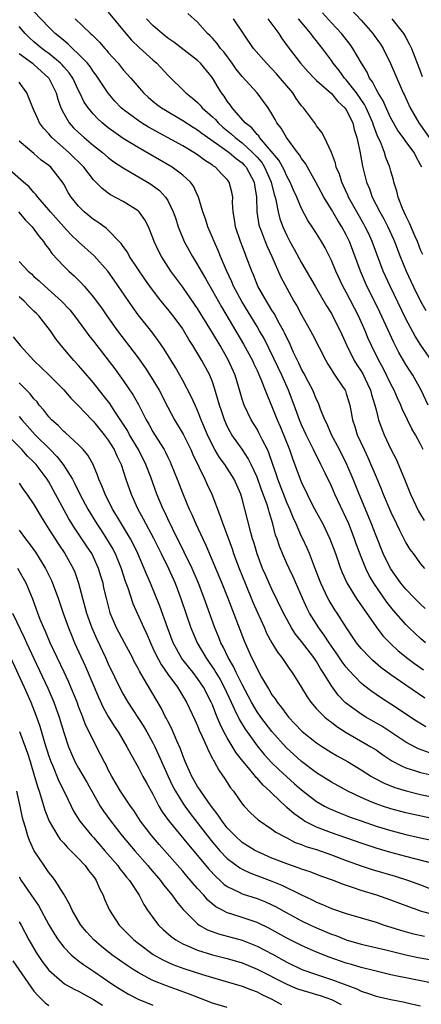
# Model space of a CAD drawing. Units: inches. Extents: x 2502000 to 2505000, y 1497000 to 1500000.
# Drawn here: x 2502443 to 2502497, y 1497486 to 1497619 of the extents above; entities that cross this region are included whole.
import ezdxf

# ---------------------------------------------------------------- set-up
doc = ezdxf.new("R2010")
doc.units = ezdxf.units.IN
doc.header["$MEASUREMENT"] = 0
doc.layers.add('LD25021497_2ft', color=120, linetype='Continuous')

msp = doc.modelspace()

# ---------------------------------------------------------------- linework, layer by layer
at = {"layer": 'LD25021497_2ft'}
for points, elevation in [([(2502486.92, 1497621), (2502489, 1497618.79), (2502490.59, 1497617), (2502490.76, 1497616.76), (2502491.58, 1497615.58), (2502491.94, 1497615), (2502492.95, 1497612.95), (2502494.37, 1497609.63), (2502494.66, 1497609), (2502494.78, 1497608.78), (2502495.6, 1497607), (2502496.75, 1497605), (2502497, 1497604.67), (2502498.13, 1497603)], 7656), ([(2502497.63, 1497539.63), (2502497, 1497540.17), (2502496.16, 1497541), (2502495, 1497542.2), (2502494.35, 1497543), (2502492.94, 1497545), (2502491.97, 1497547), (2502491, 1497549.41), (2502490.41, 1497551), (2502490, 1497552), (2502488.74, 1497555), (2502487.93, 1497557), (2502487.09, 1497559), (2502486.08, 1497561), (2502485.03, 1497563), (2502484.43, 1497564.43), (2502484.13, 1497565), (2502483.55, 1497566.45), (2502483.36, 1497567), (2502483.25, 1497567.25), (2502483, 1497567.75), (2502482.49, 1497569), (2502481.91, 1497570.09), (2502481.3, 1497571.3), (2502481, 1497571.83), (2502480.63, 1497572.63), (2502480.44, 1497573), (2502479.92, 1497574.08), (2502479.35, 1497575.35), (2502479, 1497576.04), (2502478.71, 1497576.71), (2502478.55, 1497577), (2502477.99, 1497578.01), (2502477.3, 1497579.3), (2502477, 1497579.77), (2502476.55, 1497580.55), (2502476.25, 1497581), (2502475.12, 1497583), (2502474.51, 1497584.51), (2502474.29, 1497585), (2502473.55, 1497587), (2502473.39, 1497587.39), (2502472.78, 1497589), (2502472.12, 1497591), (2502471.99, 1497591.99), (2502471.81, 1497593), (2502471.72, 1497594.28), (2502471.73, 1497595), (2502471.63, 1497595.63), (2502471.27, 1497597), (2502471, 1497597.36), (2502470.18, 1497598.18), (2502469.41, 1497599), (2502469.15, 1497599.15), (2502469, 1497599.28), (2502467.95, 1497599.95), (2502467, 1497600.67), (2502466.49, 1497601), (2502465, 1497601.88), (2502460.42, 1497604.42), (2502459.47, 1497605), (2502459, 1497605.3), (2502457, 1497606.78), (2502456.74, 1497607), (2502455.88, 1497607.88), (2502454.96, 1497608.96), (2502453.64, 1497611), (2502453.38, 1497611.38), (2502453, 1497611.86), (2502452.55, 1497612.55), (2502452.18, 1497613), (2502451, 1497614.24), (2502450.18, 1497615), (2502449.59, 1497615.58), (2502449, 1497616.05), (2502448.5, 1497616.5), (2502447.87, 1497617), (2502447, 1497617.85), (2502445, 1497619.97)], 7674), ([(2502455, 1497619.86), (2502457.34, 1497617), (2502458.11, 1497616.11), (2502459.13, 1497615.13), (2502461, 1497613.45), (2502461.53, 1497613), (2502463, 1497611.41), (2502465.41, 1497609), (2502466.31, 1497608.31), (2502467, 1497607.71), (2502467.35, 1497607.35), (2502467.64, 1497607), (2502469, 1497605.81), (2502469.41, 1497605.41), (2502469.76, 1497605), (2502470.41, 1497604.41), (2502471.52, 1497603.52), (2502472.06, 1497603), (2502473, 1497602.29), (2502474.41, 1497601), (2502475, 1497600.36), (2502475.63, 1497599.63), (2502476.02, 1497599), (2502476.92, 1497597), (2502477.32, 1497595.32), (2502477.43, 1497595), (2502477.59, 1497594.41), (2502477.83, 1497593), (2502478.08, 1497592.08), (2502478.47, 1497591), (2502479, 1497589.8), (2502479.43, 1497589), (2502480, 1497588), (2502481, 1497586.16), (2502482.81, 1497583), (2502484.35, 1497580.35), (2502485, 1497579.3), (2502485.16, 1497579), (2502486.16, 1497577), (2502487.06, 1497575), (2502488.05, 1497573), (2502488.41, 1497572.41), (2502489, 1497571.55), (2502489.21, 1497571.21), (2502489.87, 1497569.87), (2502490.27, 1497569), (2502490.41, 1497568.41), (2502490.85, 1497567), (2502491, 1497566.33), (2502491.34, 1497565), (2502491.78, 1497563.78), (2502492.09, 1497563), (2502493, 1497561.05), (2502493.7, 1497559.7), (2502494.31, 1497558.31), (2502494.81, 1497557), (2502495.62, 1497555), (2502496.72, 1497552.72), (2502497, 1497552.26), (2502497.46, 1497551.46)], 7670), ([(2502498.02, 1497567), (2502497.08, 1497569), (2502495.95, 1497571), (2502495.57, 1497571.57), (2502495, 1497572.47), (2502494.07, 1497574.07), (2502493.4, 1497575.4), (2502491.5, 1497579.5), (2502490.78, 1497581), (2502489.78, 1497583), (2502489.54, 1497583.54), (2502488.9, 1497585), (2502487.44, 1497589), (2502487, 1497589.91), (2502486.41, 1497591), (2502485.85, 1497591.85), (2502485, 1497593.33), (2502483.98, 1497595), (2502482.92, 1497597), (2502481.78, 1497599), (2502481.51, 1497599.51), (2502481, 1497600.17), (2502480.69, 1497600.69), (2502480.44, 1497601), (2502478.94, 1497603), (2502478.25, 1497604.25), (2502477.66, 1497605), (2502477.43, 1497605.43), (2502477, 1497606.18), (2502476.48, 1497607), (2502475.87, 1497607.87), (2502475.03, 1497609), (2502473, 1497611.23), (2502472.21, 1497612.21), (2502471.66, 1497613), (2502470.52, 1497614.52), (2502470.1, 1497615), (2502469.65, 1497615.65), (2502469, 1497616.36), (2502468.69, 1497616.69), (2502468.35, 1497617), (2502467, 1497618.53), (2502465.7, 1497619.7)], 7666), ([(2502497.16, 1497599), (2502497, 1497599.35), (2502496.42, 1497600.42), (2502496.14, 1497601), (2502495, 1497602.49), (2502494.64, 1497603), (2502493.94, 1497603.94), (2502493, 1497605.62), (2502492.36, 1497607), (2502491.95, 1497607.95), (2502491.28, 1497609), (2502491, 1497609.51), (2502490.51, 1497610.51), (2502490.14, 1497611), (2502489.79, 1497611.79), (2502489.05, 1497613), (2502487.9, 1497615), (2502487.52, 1497615.52), (2502486.34, 1497617), (2502485, 1497618.45), (2502483.81, 1497619.81)], 7658), ([(2502450.53, 1497619), (2502452.61, 1497617), (2502452.82, 1497616.82), (2502453, 1497616.63), (2502453.82, 1497615.82), (2502454.51, 1497615), (2502454.75, 1497614.75), (2502455, 1497614.44), (2502456.31, 1497613), (2502457, 1497612.14), (2502458.03, 1497611), (2502459.71, 1497609), (2502460.39, 1497608.39), (2502461, 1497607.88), (2502461.48, 1497607.48), (2502462.13, 1497607), (2502462.67, 1497606.67), (2502465, 1497605.31), (2502466.4, 1497604.4), (2502467, 1497604.05), (2502467.58, 1497603.58), (2502470.33, 1497601.67), (2502471.24, 1497601), (2502472.17, 1497600.17), (2502473, 1497599.58), (2502473.29, 1497599.29), (2502473.54, 1497599), (2502474.62, 1497597), (2502474.66, 1497596.66), (2502474.93, 1497595), (2502474.98, 1497593), (2502475.25, 1497591.25), (2502475.32, 1497591), (2502475.54, 1497590.46), (2502476.07, 1497589), (2502476.34, 1497588.34), (2502476.97, 1497587), (2502478.22, 1497584.22), (2502479, 1497582.72), (2502479.96, 1497581), (2502480.35, 1497580.35), (2502481, 1497579.12), (2502482.19, 1497577), (2502482.47, 1497576.47), (2502484.23, 1497573), (2502484.51, 1497572.51), (2502485, 1497571.73), (2502485.27, 1497571.27), (2502485.47, 1497571), (2502486.5, 1497569.5), (2502486.83, 1497569), (2502486.89, 1497568.89), (2502487, 1497568.56), (2502487.47, 1497567), (2502487.83, 1497565), (2502488.13, 1497564.13), (2502488.47, 1497563), (2502489.39, 1497561), (2502489.92, 1497559.92), (2502490.31, 1497559), (2502491, 1497557.31), (2502491.7, 1497555.7), (2502491.97, 1497555), (2502493, 1497552.57), (2502493.75, 1497551), (2502494.15, 1497550.15), (2502495, 1497548.46), (2502495.55, 1497547.55), (2502495.98, 1497547), (2502497, 1497545.62), (2502497.53, 1497545)], 7672), ([(2502497.33, 1497561), (2502497, 1497561.72), (2502496.31, 1497563), (2502495.8, 1497563.8), (2502495.22, 1497565), (2502494.5, 1497566.5), (2502494.33, 1497567), (2502493.9, 1497567.9), (2502493.43, 1497569), (2502493, 1497569.79), (2502491.95, 1497571.95), (2502491.37, 1497573), (2502490.4, 1497575), (2502489.96, 1497575.96), (2502489.54, 1497577), (2502488.64, 1497579), (2502487, 1497582.2), (2502486.55, 1497583), (2502485.58, 1497585), (2502485, 1497586.46), (2502484.16, 1497588.16), (2502483.68, 1497589), (2502483, 1497590.1), (2502482.42, 1497591), (2502481.85, 1497591.85), (2502481, 1497593.44), (2502480.34, 1497595), (2502479.92, 1497595.92), (2502479.47, 1497597), (2502479, 1497597.82), (2502478.64, 1497598.64), (2502477.94, 1497599.94), (2502475.35, 1497603), (2502475.22, 1497603.22), (2502475, 1497603.42), (2502474.3, 1497604.3), (2502473.39, 1497605), (2502471.65, 1497607), (2502471.39, 1497607.39), (2502471, 1497607.9), (2502470.57, 1497608.57), (2502470.23, 1497609), (2502469.76, 1497609.76), (2502469, 1497611.04), (2502467.39, 1497613), (2502467, 1497613.37), (2502463.83, 1497615.83), (2502463, 1497616.4), (2502462.23, 1497617), (2502461, 1497618.07), (2502460.14, 1497619)], 7668), ([(2502498.44, 1497573), (2502497.04, 1497575.04), (2502496.26, 1497576.26), (2502495, 1497578.6), (2502492.88, 1497583), (2502491.98, 1497585), (2502490.49, 1497589), (2502490.02, 1497590.02), (2502489.55, 1497591), (2502489.36, 1497591.36), (2502488.41, 1497593), (2502487.32, 1497595), (2502487.23, 1497595.23), (2502486.6, 1497596.6), (2502486.4, 1497597), (2502486.07, 1497598.07), (2502485.66, 1497599), (2502485.55, 1497599.55), (2502484.99, 1497600.99), (2502484.05, 1497603), (2502483.69, 1497603.69), (2502483, 1497604.56), (2502482.84, 1497604.83), (2502481.25, 1497607), (2502481.13, 1497607.13), (2502481, 1497607.29), (2502480.28, 1497608.28), (2502479.82, 1497609), (2502477.6, 1497611.6), (2502477, 1497612.25), (2502476.25, 1497613), (2502474.53, 1497615), (2502471.83, 1497619)], 7664), ([(2502476.46, 1497619), (2502477.92, 1497617), (2502478.35, 1497616.35), (2502479.19, 1497615.19), (2502480.86, 1497613), (2502481.86, 1497611.86), (2502482.68, 1497611), (2502483, 1497610.69), (2502485, 1497608.91), (2502485.86, 1497607.86), (2502486.82, 1497607), (2502486.89, 1497606.89), (2502487, 1497606.75), (2502487.86, 1497605), (2502488.08, 1497604.08), (2502488.44, 1497603), (2502488.81, 1497601.19), (2502489.17, 1497599.17), (2502489.74, 1497597), (2502490.11, 1497596.11), (2502490.5, 1497595), (2502491.51, 1497593), (2502492.05, 1497592.05), (2502492.57, 1497591), (2502493.34, 1497589.34), (2502493.49, 1497589), (2502494.25, 1497587), (2502495.05, 1497585), (2502495.98, 1497583), (2502496.99, 1497580.99), (2502497.71, 1497579.71)], 7662), ([(2502497.28, 1497587.28), (2502497, 1497587.9), (2502496.57, 1497589), (2502496.21, 1497589.79), (2502495.49, 1497591.49), (2502495, 1497592.48), (2502494.56, 1497593.44), (2502493.96, 1497595), (2502493.8, 1497595.8), (2502493.4, 1497597), (2502493.33, 1497597.33), (2502493, 1497598.48), (2502492.87, 1497599), (2502492.32, 1497600.32), (2502492.13, 1497601), (2502491.58, 1497602.42), (2502491.2, 1497603.2), (2502490.66, 1497604.66), (2502490.57, 1497605), (2502489.69, 1497607), (2502489.46, 1497607.46), (2502488.37, 1497609), (2502487, 1497610.77), (2502486.78, 1497611), (2502486.03, 1497612.03), (2502485.24, 1497613), (2502485, 1497613.36), (2502483.79, 1497615), (2502483.43, 1497615.43), (2502483, 1497616), (2502482.55, 1497616.55), (2502482.23, 1497617), (2502480.57, 1497619)], 7660), ([(2502493.14, 1497619), (2502494.7, 1497617), (2502495, 1497616.49), (2502495.52, 1497615.52), (2502495.75, 1497615), (2502497, 1497611.83), (2502497.22, 1497611.22)], 7654), ([(2502497.66, 1497535), (2502497, 1497535.58), (2502495.46, 1497537), (2502495, 1497537.45), (2502493.34, 1497539.34), (2502492.46, 1497540.46), (2502490.72, 1497543), (2502490.07, 1497544.07), (2502489.63, 1497545), (2502489, 1497546.55), (2502488.33, 1497548.33), (2502488.1, 1497549), (2502487.33, 1497551), (2502487, 1497551.76), (2502485.46, 1497555), (2502485, 1497556.06), (2502484.16, 1497557.84), (2502483.6, 1497559), (2502483.39, 1497559.39), (2502482.72, 1497560.72), (2502482.61, 1497561), (2502482.25, 1497561.75), (2502481.61, 1497563), (2502481, 1497564.34), (2502480.72, 1497565), (2502480.01, 1497567), (2502479.25, 1497569), (2502478.32, 1497571), (2502477.25, 1497573.25), (2502475.94, 1497575.94), (2502475.34, 1497577), (2502475, 1497577.57), (2502472.94, 1497580.94), (2502471.85, 1497583), (2502471.6, 1497583.6), (2502470.9, 1497585.1), (2502470.1, 1497587), (2502469.78, 1497587.78), (2502469.23, 1497589), (2502469, 1497589.57), (2502468.36, 1497591), (2502468.05, 1497592.05), (2502467.71, 1497593), (2502467.13, 1497595), (2502467.09, 1497595.09), (2502467, 1497595.26), (2502466.44, 1497596.44), (2502466.04, 1497597), (2502465, 1497597.94), (2502463.57, 1497599), (2502459, 1497601.65), (2502457, 1497602.89), (2502455.75, 1497603.75), (2502455, 1497604.32), (2502454.17, 1497605), (2502453.55, 1497605.55), (2502453, 1497606.14), (2502452.28, 1497607), (2502451.76, 1497607.76), (2502451.18, 1497609), (2502451, 1497609.34), (2502450.22, 1497611), (2502449.72, 1497611.72), (2502449, 1497612.52), (2502448.78, 1497612.78), (2502448.56, 1497613), (2502447, 1497614.3), (2502446.6, 1497614.6), (2502446.05, 1497615), (2502445, 1497615.89), (2502444.42, 1497616.42), (2502443.81, 1497617), (2502443, 1497617.94)], 7676), ([(2502443, 1497614.31), (2502444.8, 1497613), (2502445, 1497612.83), (2502446.99, 1497611), (2502447.97, 1497609), (2502448.19, 1497608.19), (2502448.61, 1497607), (2502449, 1497606.23), (2502449.74, 1497605), (2502450.33, 1497604.33), (2502451, 1497603.68), (2502451.75, 1497603), (2502453, 1497601.94), (2502454.21, 1497601), (2502455, 1497600.32), (2502455.75, 1497599.75), (2502457, 1497598.94), (2502460.27, 1497597), (2502460.72, 1497596.72), (2502461.86, 1497595.87), (2502462.68, 1497595), (2502463, 1497594.51), (2502463.73, 1497593), (2502464.06, 1497592.06), (2502464.4, 1497591), (2502465, 1497589.48), (2502465.21, 1497589), (2502466.3, 1497587), (2502467, 1497585.87), (2502467.48, 1497585), (2502468.05, 1497584.05), (2502468.63, 1497583), (2502469, 1497582.39), (2502470.21, 1497580.21), (2502473.19, 1497575.19), (2502474.37, 1497573), (2502474.56, 1497572.56), (2502475, 1497571.65), (2502475.53, 1497570.47), (2502476.1, 1497569), (2502476.34, 1497568.34), (2502477, 1497566.78), (2502477.69, 1497565), (2502478.1, 1497564.1), (2502479.38, 1497561), (2502479.78, 1497559.78), (2502480.82, 1497557), (2502481, 1497556.56), (2502481.74, 1497555), (2502482.47, 1497553.53), (2502483, 1497552.51), (2502483.83, 1497551), (2502484.81, 1497549), (2502485.55, 1497547), (2502486.24, 1497545), (2502486.45, 1497544.45), (2502487.06, 1497543.06), (2502488.32, 1497541), (2502491, 1497537.15), (2502491.93, 1497535.93), (2502493, 1497534.84), (2502493.95, 1497533.95), (2502495.12, 1497533), (2502496.19, 1497532.19), (2502497.37, 1497531.37)], 7678), ([(2502497.55, 1497527.55), (2502495, 1497529.27), (2502493, 1497530.66), (2502491.66, 1497531.66), (2502490.59, 1497532.59), (2502490.15, 1497533), (2502489, 1497534.23), (2502488.39, 1497535), (2502487.04, 1497537), (2502485.76, 1497539), (2502485.45, 1497539.45), (2502484.68, 1497540.68), (2502484.51, 1497541), (2502483.59, 1497543), (2502482.88, 1497544.88), (2502482.06, 1497547), (2502481.74, 1497547.74), (2502481.16, 1497549), (2502481, 1497549.32), (2502480.25, 1497551), (2502479.85, 1497551.85), (2502479.39, 1497553), (2502479, 1497553.88), (2502477.79, 1497557), (2502477.6, 1497557.6), (2502477.11, 1497559), (2502476.58, 1497560.58), (2502476.39, 1497561), (2502475.75, 1497562.25), (2502475.26, 1497563.26), (2502475, 1497563.73), (2502474.22, 1497565), (2502473.27, 1497567), (2502473, 1497567.8), (2502472.71, 1497568.71), (2502472.04, 1497571), (2502471.18, 1497573), (2502470.02, 1497575), (2502469, 1497576.7), (2502467, 1497579.97), (2502466.59, 1497580.59), (2502465, 1497582.86), (2502463.42, 1497585), (2502462.14, 1497587), (2502461.76, 1497587.76), (2502461.18, 1497589), (2502461, 1497589.52), (2502460.39, 1497591), (2502459.92, 1497591.92), (2502459.13, 1497593), (2502459, 1497593.13), (2502457, 1497594.39), (2502455.3, 1497595.3), (2502455, 1497595.5), (2502454.15, 1497596.15), (2502453.34, 1497597), (2502453.16, 1497597.16), (2502453, 1497597.33), (2502451.69, 1497599), (2502449.67, 1497601), (2502447.42, 1497603), (2502447.22, 1497603.22), (2502447, 1497603.5), (2502446.28, 1497604.28), (2502445.74, 1497605), (2502445.5, 1497605.5), (2502445, 1497606.68), (2502444.83, 1497607), (2502444.04, 1497609), (2502443, 1497610.47)], 7680), ([(2502497.7, 1497523.7), (2502496.44, 1497524.44), (2502493, 1497526.74), (2502491.62, 1497527.62), (2502490.43, 1497528.43), (2502489.3, 1497529.3), (2502489, 1497529.58), (2502487.33, 1497531.33), (2502487, 1497531.73), (2502486.45, 1497532.45), (2502485.65, 1497533.65), (2502484.7, 1497535), (2502484.04, 1497536.04), (2502483.33, 1497537), (2502482.07, 1497539), (2502481.7, 1497539.7), (2502481.1, 1497541), (2502479.85, 1497543.85), (2502479.3, 1497545), (2502479, 1497545.66), (2502478.41, 1497547), (2502478, 1497548), (2502477.69, 1497549), (2502477.5, 1497549.5), (2502477.12, 1497551), (2502476.61, 1497552.61), (2502476.52, 1497553), (2502476.31, 1497553.69), (2502475.6, 1497555.6), (2502475, 1497557.28), (2502474.21, 1497559), (2502473.82, 1497559.82), (2502473, 1497561.06), (2502471.63, 1497563), (2502471.39, 1497563.39), (2502471, 1497564.16), (2502470.62, 1497565), (2502470.21, 1497566.21), (2502469.94, 1497567), (2502469.74, 1497567.74), (2502469.28, 1497569.28), (2502469, 1497570.1), (2502468.65, 1497571), (2502467.59, 1497573), (2502466.37, 1497575), (2502465.83, 1497575.83), (2502465.16, 1497577), (2502465, 1497577.25), (2502463.72, 1497579), (2502463, 1497579.91), (2502462.5, 1497580.5), (2502461.6, 1497581.6), (2502460.58, 1497583), (2502459.93, 1497583.93), (2502457.86, 1497587), (2502457.56, 1497587.56), (2502457, 1497588.32), (2502456.72, 1497588.72), (2502454.76, 1497590.75), (2502453.61, 1497591.61), (2502453, 1497591.99), (2502451.77, 1497593), (2502451, 1497593.77), (2502450.01, 1497595), (2502449.62, 1497595.62), (2502449, 1497596.74), (2502448.84, 1497597), (2502447.25, 1497599), (2502447, 1497599.23), (2502445.98, 1497599.98), (2502445, 1497600.85), (2502443, 1497602.5)], 7682), ([(2502498.2, 1497520.2), (2502496.72, 1497520.72), (2502496.16, 1497521), (2502495, 1497521.62), (2502491.76, 1497523.76), (2502489.61, 1497525), (2502489, 1497525.38), (2502486.91, 1497526.91), (2502485.92, 1497527.93), (2502485, 1497529.18), (2502483.91, 1497531), (2502483.54, 1497531.54), (2502483, 1497532.46), (2502482.64, 1497533), (2502481, 1497535.15), (2502480.17, 1497536.17), (2502479.65, 1497537), (2502479, 1497538.17), (2502478.56, 1497539), (2502477, 1497542.2), (2502476.13, 1497544.13), (2502475.75, 1497545), (2502475, 1497546.97), (2502474.55, 1497548.55), (2502474.4, 1497549), (2502474.16, 1497549.84), (2502473.36, 1497553), (2502473, 1497554.37), (2502472.82, 1497555), (2502471.91, 1497557), (2502470.65, 1497559), (2502469.95, 1497559.95), (2502469.33, 1497561), (2502469, 1497561.59), (2502468.33, 1497563), (2502467.95, 1497563.95), (2502467.5, 1497565), (2502467, 1497566.27), (2502466.66, 1497567), (2502466.15, 1497568.15), (2502465, 1497570.29), (2502464.03, 1497572.03), (2502462.52, 1497574.52), (2502461.7, 1497575.7), (2502460.83, 1497576.83), (2502459, 1497579.16), (2502458.23, 1497580.23), (2502455.8, 1497583.8), (2502454.94, 1497585), (2502453.08, 1497587.08), (2502450.98, 1497588.98), (2502449.96, 1497589.96), (2502449, 1497590.98), (2502447.21, 1497593), (2502447, 1497593.26), (2502445.52, 1497595), (2502445.31, 1497595.31), (2502445, 1497595.62), (2502444.36, 1497596.36), (2502443.59, 1497597), (2502441, 1497599.28)], 7684), ([(2502442.92, 1497593), (2502443.86, 1497591.86), (2502444.75, 1497591), (2502445, 1497590.68), (2502445.68, 1497589.68), (2502446.28, 1497589), (2502446.56, 1497588.56), (2502447, 1497588.02), (2502447.41, 1497587.41), (2502449, 1497585.68), (2502449.7, 1497585), (2502450.39, 1497584.39), (2502451.4, 1497583.4), (2502451.76, 1497583), (2502453, 1497581.51), (2502453.22, 1497581.22), (2502454.06, 1497580.06), (2502454.79, 1497579), (2502456.25, 1497577), (2502459, 1497573.37), (2502459.98, 1497571.98), (2502461, 1497570.39), (2502461.82, 1497569), (2502463, 1497566.71), (2502463.91, 1497565), (2502465.07, 1497563.07), (2502466.08, 1497561), (2502466.35, 1497560.35), (2502467.96, 1497557), (2502468.28, 1497556.28), (2502468.9, 1497555), (2502470.05, 1497552.05), (2502470.38, 1497551), (2502470.56, 1497550.56), (2502471.64, 1497547.64), (2502471.85, 1497547), (2502472.6, 1497545), (2502473.4, 1497543), (2502474.44, 1497540.44), (2502475, 1497539.16), (2502475.99, 1497537), (2502476.29, 1497536.29), (2502477, 1497534.97), (2502477.73, 1497533.73), (2502478.32, 1497533), (2502478.59, 1497532.59), (2502479.41, 1497531.41), (2502479.73, 1497531), (2502481, 1497528.99), (2502481.72, 1497527.72), (2502482.22, 1497527), (2502483, 1497526.12), (2502484.11, 1497525), (2502484.59, 1497524.59), (2502485, 1497524.3), (2502485.73, 1497523.73), (2502487, 1497522.92), (2502490.32, 1497521), (2502491, 1497520.57), (2502491.91, 1497519.91), (2502493.12, 1497519.12), (2502494.41, 1497518.41), (2502495, 1497518.17), (2502496.18, 1497517.82), (2502497, 1497517.53), (2502499, 1497517.07)], 7686), ([(2502443, 1497586.32), (2502444.24, 1497585), (2502444.65, 1497584.65), (2502445, 1497584.32), (2502445.71, 1497583.71), (2502446.44, 1497583), (2502448.7, 1497581), (2502449.82, 1497579.82), (2502450.46, 1497579), (2502451.93, 1497577), (2502452.37, 1497576.37), (2502453, 1497575.59), (2502455.86, 1497571.86), (2502457, 1497570.29), (2502458.33, 1497568.33), (2502459.05, 1497567.05), (2502460.1, 1497565), (2502460.44, 1497564.44), (2502461, 1497563.39), (2502461.61, 1497562.39), (2502462.49, 1497561), (2502462.67, 1497560.67), (2502463, 1497559.97), (2502463.33, 1497559.33), (2502463.47, 1497559), (2502464.27, 1497557), (2502465.06, 1497554.94), (2502465.89, 1497553), (2502466.25, 1497552.25), (2502466.78, 1497551), (2502467.69, 1497549), (2502468.12, 1497548.12), (2502470.27, 1497543), (2502471.08, 1497541), (2502473.25, 1497535.25), (2502474.27, 1497533), (2502474.53, 1497532.53), (2502475, 1497531.5), (2502475.62, 1497530.38), (2502476.41, 1497529), (2502476.64, 1497528.64), (2502477, 1497528), (2502477.43, 1497527.43), (2502477.69, 1497527), (2502478.29, 1497526.29), (2502479, 1497525.28), (2502479.22, 1497525), (2502480.1, 1497524.1), (2502481.07, 1497523.07), (2502483, 1497521.53), (2502483.78, 1497521), (2502485, 1497520.22), (2502485.77, 1497519.77), (2502487.15, 1497519), (2502489, 1497517.9), (2502490.41, 1497517), (2502490.78, 1497516.78), (2502492.09, 1497516.09), (2502493.51, 1497515.51), (2502495.05, 1497515.05), (2502497, 1497514.59), (2502501, 1497513.71)], 7688), ([(2502501, 1497510.81), (2502495, 1497512.12), (2502493, 1497512.64), (2502491.87, 1497513), (2502491, 1497513.3), (2502490.45, 1497513.55), (2502489, 1497514.16), (2502487.23, 1497515), (2502485, 1497516.24), (2502483, 1497517.51), (2502481, 1497519), (2502478.91, 1497520.91), (2502477, 1497523.04), (2502475.49, 1497525), (2502475, 1497525.71), (2502474.24, 1497527), (2502473, 1497529.38), (2502472.2, 1497531), (2502471.82, 1497531.82), (2502471.12, 1497533), (2502470.45, 1497534.45), (2502470.13, 1497535), (2502469.82, 1497535.82), (2502469.32, 1497537), (2502467.87, 1497541), (2502467.11, 1497543), (2502466.26, 1497545), (2502465.21, 1497547.21), (2502463.61, 1497550.39), (2502463, 1497551.66), (2502462.58, 1497552.58), (2502462.36, 1497553), (2502461.53, 1497555), (2502460.72, 1497557.28), (2502460.06, 1497559), (2502459.05, 1497561), (2502457.87, 1497563), (2502457.56, 1497563.56), (2502456.79, 1497564.79), (2502455.88, 1497566.12), (2502455.19, 1497567.19), (2502454.32, 1497568.32), (2502453, 1497569.98), (2502451.61, 1497571.61), (2502451, 1497572.31), (2502450.35, 1497573), (2502448.64, 1497575), (2502447.93, 1497575.93), (2502447.23, 1497577), (2502445.65, 1497579), (2502445.32, 1497579.32), (2502445, 1497579.65), (2502444.3, 1497580.3), (2502443.67, 1497581), (2502443, 1497581.58)], 7690), ([(2502442.19, 1497576.19), (2502443.13, 1497575), (2502444.98, 1497573), (2502446.02, 1497572.02), (2502447.03, 1497571.03), (2502449, 1497569.03), (2502449.94, 1497567.94), (2502451, 1497566.88), (2502452.79, 1497565), (2502453, 1497564.8), (2502454.46, 1497563), (2502455, 1497562.26), (2502455.78, 1497561), (2502456.14, 1497560.14), (2502456.71, 1497559), (2502457.37, 1497557), (2502458.06, 1497555), (2502458.94, 1497553.06), (2502459.7, 1497551.7), (2502460.05, 1497551), (2502461.08, 1497549.08), (2502462.12, 1497547), (2502463.09, 1497545), (2502463.98, 1497543), (2502464.81, 1497540.81), (2502466.1, 1497537), (2502466.36, 1497536.36), (2502466.95, 1497535), (2502468.12, 1497533), (2502468.49, 1497532.49), (2502469.3, 1497531.3), (2502469.46, 1497531), (2502470.04, 1497530.04), (2502470.58, 1497529), (2502471.5, 1497527), (2502471.98, 1497526.02), (2502472.62, 1497524.62), (2502473.38, 1497523.38), (2502473.65, 1497523), (2502475, 1497521.12), (2502475.96, 1497519.96), (2502477, 1497518.84), (2502477.93, 1497517.93), (2502480.03, 1497516.03), (2502481, 1497515.2), (2502483, 1497513.63), (2502484.09, 1497513), (2502484.69, 1497512.69), (2502486.09, 1497512.09), (2502487, 1497511.76), (2502487.54, 1497511.54), (2502489.01, 1497511.01), (2502491, 1497510.33), (2502493, 1497509.71), (2502495, 1497509.18), (2502497, 1497508.74), (2502498.44, 1497508.44)], 7692), ([(2502499, 1497505.18), (2502495, 1497506.22), (2502493, 1497506.77), (2502491, 1497507.37), (2502489, 1497508.03), (2502485, 1497509.43), (2502483, 1497510.18), (2502481.38, 1497511), (2502481.14, 1497511.14), (2502479.97, 1497511.97), (2502479, 1497512.84), (2502478.91, 1497512.91), (2502477, 1497514.73), (2502476.73, 1497515), (2502475.82, 1497515.82), (2502475, 1497516.77), (2502474.88, 1497516.88), (2502474.8, 1497517), (2502473.85, 1497518.15), (2502473.07, 1497519.07), (2502472.2, 1497520.2), (2502471, 1497522.21), (2502470.55, 1497523), (2502470.02, 1497524.02), (2502469.64, 1497525), (2502469.44, 1497525.44), (2502469, 1497526.65), (2502468.85, 1497527), (2502467.8, 1497529), (2502467, 1497530.2), (2502466.39, 1497531), (2502465.77, 1497531.77), (2502464.9, 1497532.9), (2502463.73, 1497535), (2502462.96, 1497537.04), (2502461.93, 1497539.93), (2502460.67, 1497543), (2502460.16, 1497544.16), (2502459.84, 1497545), (2502458.99, 1497547), (2502458.33, 1497548.33), (2502457.98, 1497549), (2502456.12, 1497552.12), (2502455.57, 1497553), (2502454.56, 1497555), (2502454.14, 1497556.14), (2502453.73, 1497557), (2502453.55, 1497557.55), (2502453, 1497558.86), (2502452.94, 1497559), (2502452.25, 1497560.25), (2502451.63, 1497561), (2502451, 1497561.66), (2502449.24, 1497563.24), (2502449, 1497563.44), (2502448.24, 1497564.24), (2502447.35, 1497565), (2502447, 1497565.39), (2502446.32, 1497566.32), (2502445.72, 1497567), (2502445.41, 1497567.41), (2502445, 1497567.85), (2502444.51, 1497568.5), (2502443, 1497569.99)], 7694), ([(2502443, 1497565.45), (2502443.37, 1497565), (2502445.15, 1497563), (2502447.18, 1497561), (2502448.09, 1497560.09), (2502448.92, 1497559), (2502450.17, 1497557), (2502450.47, 1497556.47), (2502451.18, 1497555), (2502452.24, 1497553), (2502453.45, 1497551), (2502454.08, 1497550.08), (2502454.86, 1497548.86), (2502455.6, 1497547.6), (2502455.91, 1497547), (2502456.72, 1497545), (2502457.28, 1497543.28), (2502457.61, 1497542.38), (2502458.3, 1497540.3), (2502458.87, 1497539), (2502459.77, 1497537), (2502460.17, 1497536.17), (2502460.66, 1497535), (2502461, 1497534.29), (2502461.4, 1497533.4), (2502462.09, 1497532.09), (2502463, 1497530.78), (2502464.29, 1497529), (2502465.51, 1497527), (2502466.63, 1497524.63), (2502467, 1497523.8), (2502467.22, 1497523.22), (2502467.63, 1497522.37), (2502468.23, 1497521), (2502468.45, 1497520.45), (2502469, 1497519.44), (2502469.14, 1497519.14), (2502469.24, 1497519), (2502469.84, 1497517.84), (2502470.68, 1497516.68), (2502471.45, 1497515.45), (2502471.82, 1497515), (2502473, 1497513.32), (2502473.27, 1497513), (2502474.11, 1497512.11), (2502475.14, 1497511.14), (2502477, 1497509.92), (2502477.52, 1497509.52), (2502478.81, 1497508.81), (2502479, 1497508.73), (2502480.13, 1497508.13), (2502481, 1497507.83), (2502481.58, 1497507.58), (2502483, 1497507.15), (2502485, 1497506.46), (2502487, 1497505.7), (2502489, 1497504.97), (2502490.48, 1497504.48), (2502493.57, 1497503.57), (2502495.35, 1497503), (2502497, 1497502.4), (2502500.9, 1497500.9)], 7696), ([(2502499, 1497498.34), (2502497, 1497498.89), (2502496.68, 1497499), (2502495.43, 1497499.43), (2502493, 1497500.36), (2502491.11, 1497501), (2502489, 1497501.64), (2502487.99, 1497502.01), (2502486.5, 1497502.5), (2502485.29, 1497503), (2502483.6, 1497503.6), (2502482.16, 1497504.16), (2502481, 1497504.52), (2502480.67, 1497504.67), (2502479, 1497505.22), (2502477, 1497506.02), (2502475, 1497506.88), (2502474.78, 1497507), (2502473, 1497508.13), (2502472.04, 1497509), (2502471, 1497510.1), (2502470.3, 1497511), (2502469.79, 1497511.79), (2502469, 1497512.78), (2502468.42, 1497513.58), (2502467.44, 1497515), (2502467.28, 1497515.28), (2502467, 1497515.67), (2502466.23, 1497517), (2502465.33, 1497519), (2502465, 1497519.82), (2502464.7, 1497520.7), (2502464.21, 1497521.79), (2502463.49, 1497523.49), (2502463, 1497524.43), (2502462.82, 1497524.82), (2502462.71, 1497525), (2502462.14, 1497526.14), (2502459.7, 1497530.3), (2502459.17, 1497531.17), (2502459, 1497531.52), (2502458.48, 1497532.48), (2502458.24, 1497533), (2502457.19, 1497535), (2502456.11, 1497537), (2502455.25, 1497539), (2502455.19, 1497539.19), (2502454.74, 1497541), (2502454.41, 1497542.41), (2502454.3, 1497543), (2502453.98, 1497543.98), (2502453.69, 1497545), (2502453, 1497546.52), (2502452.76, 1497547), (2502452.05, 1497548.05), (2502451.45, 1497549), (2502451, 1497549.67), (2502450.45, 1497550.45), (2502449.69, 1497551.69), (2502447.59, 1497555.59), (2502447, 1497556.65), (2502446.78, 1497557), (2502445.29, 1497559), (2502445, 1497559.31), (2502444.13, 1497560.13), (2502443.37, 1497561), (2502441, 1497563.37)], 7698), ([(2502443, 1497556.46), (2502443.6, 1497555.6), (2502444.06, 1497555), (2502445, 1497553.63), (2502445.96, 1497551.96), (2502446.55, 1497551), (2502447, 1497550.3), (2502448.28, 1497548.28), (2502449.14, 1497547), (2502450.25, 1497545), (2502450.48, 1497544.48), (2502450.99, 1497543), (2502451.51, 1497541), (2502451.85, 1497539.85), (2502452.06, 1497539), (2502452.78, 1497537), (2502453.46, 1497535.46), (2502454.64, 1497533), (2502455, 1497532.17), (2502456.67, 1497528.67), (2502457, 1497528.06), (2502457.63, 1497527), (2502459.75, 1497523.75), (2502460.18, 1497523), (2502461, 1497521.51), (2502461.25, 1497521), (2502461.8, 1497519.8), (2502462.13, 1497519), (2502463.04, 1497517), (2502463.67, 1497515.67), (2502464.03, 1497515), (2502465, 1497513.41), (2502465.28, 1497513), (2502466.01, 1497512.01), (2502468.33, 1497509), (2502469, 1497508.17), (2502469.53, 1497507.53), (2502470, 1497507), (2502471, 1497505.94), (2502472.68, 1497504.68), (2502473, 1497504.5), (2502474.01, 1497504.01), (2502477, 1497502.9), (2502478.35, 1497502.35), (2502480.91, 1497501.09), (2502482.4, 1497500.4), (2502483, 1497500.08), (2502483.78, 1497499.78), (2502485, 1497499.23), (2502487, 1497498.54), (2502491, 1497497.37), (2502492.1, 1497497), (2502493, 1497496.73), (2502494.31, 1497496.31), (2502495.88, 1497495.88), (2502497.52, 1497495.52)], 7700), ([(2502443, 1497550.14), (2502443.84, 1497549), (2502444.36, 1497548.36), (2502445.19, 1497547.19), (2502446.54, 1497545), (2502447.36, 1497543.36), (2502447.51, 1497543), (2502448.25, 1497541), (2502448.92, 1497539), (2502449.64, 1497537), (2502450.03, 1497536.03), (2502450.47, 1497535), (2502451.88, 1497531.88), (2502453.67, 1497527.67), (2502454.3, 1497526.3), (2502455, 1497525.07), (2502455.79, 1497523.79), (2502456.32, 1497523), (2502457.51, 1497521), (2502458.01, 1497520.01), (2502459, 1497518.24), (2502459.65, 1497517), (2502460.13, 1497516.13), (2502461, 1497514.61), (2502461.81, 1497513), (2502462.25, 1497512.25), (2502463.07, 1497511.07), (2502465.78, 1497507.78), (2502467, 1497506.36), (2502468.52, 1497504.52), (2502469.48, 1497503.48), (2502470.03, 1497503), (2502470.52, 1497502.52), (2502471, 1497502.18), (2502472.59, 1497501.41), (2502473, 1497501.19), (2502475, 1497500.56), (2502476.13, 1497500.13), (2502477, 1497499.73), (2502477.49, 1497499.49), (2502479, 1497498.65), (2502481, 1497497.57), (2502482.2, 1497497), (2502483, 1497496.63), (2502485, 1497495.78), (2502485.58, 1497495.58), (2502487, 1497495.01), (2502489, 1497494.44), (2502492.33, 1497493.67), (2502493.39, 1497493.39), (2502495, 1497493), (2502496.65, 1497492.65), (2502500.04, 1497492.04)], 7702), ([(2502499, 1497489.1), (2502496.36, 1497489.64), (2502495, 1497489.89), (2502493.86, 1497490.14), (2502493, 1497490.3), (2502491, 1497490.77), (2502490.82, 1497490.82), (2502489, 1497491.27), (2502487.69, 1497491.69), (2502487, 1497491.88), (2502484.69, 1497492.69), (2502483, 1497493.37), (2502481, 1497494.26), (2502479, 1497495.25), (2502476.57, 1497496.57), (2502475, 1497497.34), (2502474.5, 1497497.5), (2502473, 1497498.03), (2502471.47, 1497498.53), (2502471, 1497498.66), (2502470.34, 1497499), (2502469.47, 1497499.47), (2502468.37, 1497500.37), (2502467.83, 1497501), (2502467, 1497501.91), (2502465.57, 1497503.57), (2502465, 1497504.25), (2502461.84, 1497507.84), (2502460.84, 1497509), (2502459.31, 1497511), (2502458.41, 1497512.41), (2502457.97, 1497513), (2502456.63, 1497515), (2502455.46, 1497517), (2502455, 1497517.9), (2502454.65, 1497518.65), (2502454.44, 1497519), (2502453.96, 1497519.96), (2502453, 1497521.78), (2502452.43, 1497523), (2502451.95, 1497523.95), (2502451.56, 1497525), (2502451, 1497526.42), (2502450.79, 1497527), (2502449.98, 1497529), (2502449.68, 1497529.68), (2502449.05, 1497531.05), (2502447.18, 1497535), (2502446.53, 1497536.53), (2502446.31, 1497537), (2502445.85, 1497538.15), (2502445.52, 1497539), (2502444.85, 1497540.85), (2502443.94, 1497543), (2502442.85, 1497545)], 7704), ([(2502442.12, 1497539), (2502443.7, 1497535.7), (2502444, 1497535), (2502445, 1497532.86), (2502446.88, 1497528.88), (2502447.69, 1497527), (2502448.39, 1497525), (2502449, 1497522.9), (2502449.63, 1497521), (2502450.04, 1497520.04), (2502450.51, 1497519), (2502451, 1497518.12), (2502452.15, 1497516.15), (2502453, 1497514.6), (2502453.92, 1497513), (2502454.34, 1497512.34), (2502455.33, 1497511), (2502456.88, 1497509), (2502458.56, 1497507), (2502460.33, 1497505), (2502460.63, 1497504.63), (2502462.03, 1497503), (2502462.43, 1497502.43), (2502463.6, 1497501), (2502464.16, 1497500.16), (2502465.07, 1497499.07), (2502467, 1497497.16), (2502467.23, 1497497), (2502468.35, 1497496.35), (2502469.82, 1497495.82), (2502473, 1497494.97), (2502475, 1497494.17), (2502477.08, 1497493.08), (2502479, 1497492.02), (2502481.03, 1497491.03), (2502483, 1497490.34), (2502485, 1497489.68), (2502488.4, 1497488.4), (2502489, 1497488.1), (2502489.84, 1497487.84), (2502491, 1497487.44), (2502493, 1497486.98), (2502494.67, 1497486.67), (2502495.56, 1497486.44), (2502497, 1497486.12)], 7706), ([(2502441.86, 1497533), (2502443.7, 1497529), (2502444.57, 1497527), (2502445.26, 1497525.26), (2502445.78, 1497523.78), (2502446.41, 1497521.59), (2502447, 1497519.74), (2502447.26, 1497519), (2502447.48, 1497518.52), (2502448.36, 1497516.36), (2502449.1, 1497514.9), (2502450, 1497513), (2502450.33, 1497512.33), (2502451.16, 1497511), (2502452.79, 1497509), (2502453, 1497508.78), (2502454.55, 1497507), (2502456.27, 1497505), (2502456.57, 1497504.57), (2502457, 1497504.04), (2502457.45, 1497503.45), (2502457.83, 1497503), (2502459.14, 1497501), (2502459.77, 1497499.77), (2502460.28, 1497499), (2502461, 1497498), (2502461.76, 1497497), (2502462.39, 1497496.39), (2502463.45, 1497495.45), (2502464.08, 1497495), (2502465, 1497494.47), (2502465.89, 1497494.11), (2502467, 1497493.6), (2502469, 1497493.01), (2502471, 1497492.51), (2502473, 1497491.91), (2502475, 1497491.07), (2502479, 1497489.02), (2502480.43, 1497488.43), (2502481.95, 1497487.95), (2502483, 1497487.66), (2502483.5, 1497487.5), (2502485, 1497486.96), (2502486.31, 1497486.31)], 7708), ([(2502443.05, 1497523.05), (2502443.83, 1497521), (2502444.13, 1497520.13), (2502444.49, 1497519), (2502445.09, 1497517), (2502445.51, 1497515.51), (2502445.7, 1497515), (2502446.03, 1497513.97), (2502446.46, 1497512.46), (2502447.04, 1497511), (2502448.23, 1497509), (2502448.53, 1497508.53), (2502449, 1497508.03), (2502449.47, 1497507.47), (2502449.96, 1497507), (2502451, 1497505.96), (2502451.89, 1497505), (2502452.35, 1497504.35), (2502453, 1497503.52), (2502453.21, 1497503.21), (2502453.37, 1497503), (2502453.85, 1497501.85), (2502454.31, 1497501), (2502454.5, 1497500.5), (2502455.16, 1497499), (2502456.45, 1497497), (2502457.71, 1497495.71), (2502458.45, 1497495), (2502459, 1497494.57), (2502461.05, 1497493.05), (2502462.31, 1497492.31), (2502463.67, 1497491.67), (2502465.14, 1497491.14), (2502467.66, 1497490.34), (2502469, 1497489.94), (2502473, 1497488.79), (2502474.27, 1497488.27), (2502475, 1497488), (2502475.65, 1497487.65), (2502476.98, 1497487), (2502478.3, 1497486.3)], 7710), ([(2502471, 1497485.91), (2502469, 1497486.5), (2502465.76, 1497487.76), (2502462.81, 1497488.81), (2502461, 1497489.54), (2502459.83, 1497490.17), (2502459, 1497490.59), (2502458.34, 1497491), (2502457.54, 1497491.54), (2502455.48, 1497493), (2502454.1, 1497494.1), (2502453.04, 1497495), (2502452.07, 1497496.07), (2502451.3, 1497497), (2502450.12, 1497499), (2502449.8, 1497499.8), (2502449, 1497501.16), (2502447.87, 1497503), (2502447.49, 1497503.49), (2502447, 1497504.07), (2502446.63, 1497504.63), (2502446.35, 1497505), (2502445.01, 1497507.01), (2502444.38, 1497508.38), (2502444.16, 1497509), (2502443.86, 1497510.14), (2502443.58, 1497511), (2502443.45, 1497511.45), (2502443.14, 1497513), (2502442.71, 1497515)], 7712), ([(2502443, 1497503.5), (2502443.3, 1497503), (2502445, 1497500.52), (2502445.63, 1497499.63), (2502447, 1497497.04), (2502447.75, 1497495.75), (2502448.24, 1497495), (2502449, 1497494.01), (2502449.99, 1497493), (2502450.52, 1497492.52), (2502451, 1497492.19), (2502451.67, 1497491.67), (2502453, 1497490.79), (2502455.61, 1497489), (2502456.45, 1497488.45), (2502457.7, 1497487.7), (2502459.03, 1497487.03), (2502461, 1497486.2)], 7714), ([(2502443, 1497497.44), (2502443.26, 1497497), (2502444.3, 1497495), (2502445.3, 1497493.3), (2502446.11, 1497492.11), (2502447, 1497490.91), (2502449.1, 1497489.1), (2502450.39, 1497488.39), (2502451, 1497488.12), (2502451.7, 1497487.7), (2502453, 1497486.98), (2502454.21, 1497486.21)], 7716), ([(2502442.18, 1497492.18), (2502445, 1497488.12), (2502445.51, 1497487.51), (2502446.51, 1497486.51), (2502447, 1497486.16)], 7718)]:
    msp.add_lwpolyline(points, dxfattribs=dict(at, elevation=elevation))

doc.saveas('drawing.dxf')
